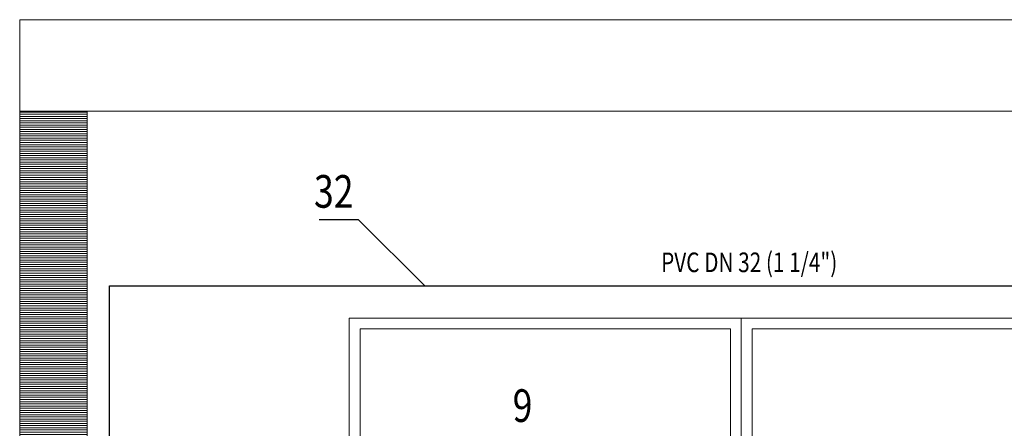
# Model space of a CAD drawing. Units: inches. Extents: x 4275 to 9303, y -12134 to -10610.
# Drawn here: x 7830 to 8282, y -11111 to -10923 of the extents above; entities that cross this region are included whole.
import ezdxf
from ezdxf.enums import TextEntityAlignment as Align

# ---------------------------------------------------------------- set-up
doc = ezdxf.new("R2010")
doc.units = ezdxf.units.IN
doc.header["$MEASUREMENT"] = 0
for name, color, linetype, lineweight in [('Level 10', 7, 'Continuous', 0), ('Level 15', 7, 'Continuous', 0), ('Level 3', 7, 'Continuous', 0), ('Level 4', 7, 'Continuous', 0)]:
    doc.layers.add(name, color=color, linetype=linetype, lineweight=lineweight)
doc.styles.add('Style-WORKING_1250', font='txt')

msp = doc.modelspace()

# ---------------------------------------------------------------- hatches: boundary and pattern name
at = {"layer": 'Level 10', "linetype": 'Continuous', "lineweight": 0}
h = msp.add_hatch(dxfattribs=at)
h.set_pattern_fill('_USER', color=62, style=0, pattern_type=0)
h.set_pattern_definition([(0, (3821.6043, -1314.3287), (0, 1), [])])
h.paths.add_polyline_path([(7830.35, -11519.94), (7830.35, -10964.94), (7861.35, -10964.94), (7861.35, -11409.94), (8110.63, -11409.94), (8110.63, -11429.94), (7861.35, -11429.94), (7861.35, -11519.94)])

# ---------------------------------------------------------------- linework, layer by layer
at = {"layer": 'Level 10', "color": 62, "linetype": 'Continuous', "lineweight": 0}
msp.add_lwpolyline([(7830.35, -11519.94), (7830.35, -10964.94), (7861.35, -10964.94), (7861.35, -11409.94), (8110.63, -11409.94), (8110.63, -11429.94), (7861.35, -11429.94), (7861.35, -11519.94)], close=True, dxfattribs=at)
at = {"layer": 'Level 15', "color": 3, "linetype": 'Continuous', "lineweight": 30}
msp.add_line((7985.92, -11014.86), (7967.87, -11014.86), dxfattribs=at)
at = {"layer": 'Level 15', "color": 3, "linetype": 'Continuous', "lineweight": 0}
msp.add_line((8016.4, -11045.2), (7985.92, -11014.86), dxfattribs=at)
at = {"layer": 'Level 3', "color": 4, "linetype": 'Continuous', "lineweight": 30, "ltscale": 20}
for p, q in [((7871.63, -11045.2), (8484.96, -11045.2)), ((7871.63, -11276.56), (7871.63, -11045.2))]:
    msp.add_line(p, q, dxfattribs=at)
at = {"layer": 'Level 4', "color": 3, "linetype": 'Continuous', "lineweight": 0}
for p, q in [((7830.35, -10922.94), (7830.35, -11519.94)), ((9302.79, -10922.94), (7830.35, -10922.94)), ((9302.79, -10964.94), (7830.35, -10964.94)), ((7861.35, -11409.94), (7861.35, -10964.94)), ((8341.63, -11059.94), (7981.63, -11059.94)), ((7981.63, -11249.8), (7981.63, -11059.94)), ((8161.63, -11181.47), (8161.63, -11059.94)), ((8161.63, -11059.94), (8161.63, -11129.86)), ((7986.63, -11248.08), (7986.63, -11064.94)), ((8156.63, -11064.94), (7986.63, -11064.94)), ((8156.63, -11064.94), (8156.63, -11173.44)), ((8166.63, -11064.94), (8166.63, -11176.45)), ((8336.63, -11064.94), (8166.63, -11064.94))]:
    msp.add_line(p, q, dxfattribs=at)

# ---------------------------------------------------------------- texts
at = {"layer": 'Level 15', "color": 3, "linetype": 'Continuous', "lineweight": 30, "style": 'Style-WORKING_1250', "width": 0.8}
for s, p in [('32', (7965.45, -11001.78)), ('9', (8056.66, -11100.14))]:
    msp.add_text(s, height=15, dxfattribs=at).set_placement(p, align=Align.MIDDLE_LEFT)
at = {"layer": 'Level 4', "color": 7, "linetype": 'Continuous', "lineweight": 13, "style": 'Style-WORKING_1250', "width": 0.777778}
msp.add_text('PVC DN 32 (1 1/4")', height=9, dxfattribs=at).set_placement((8124.81, -11034.35), align=Align.MIDDLE_LEFT)

doc.saveas('drawing.dxf')
